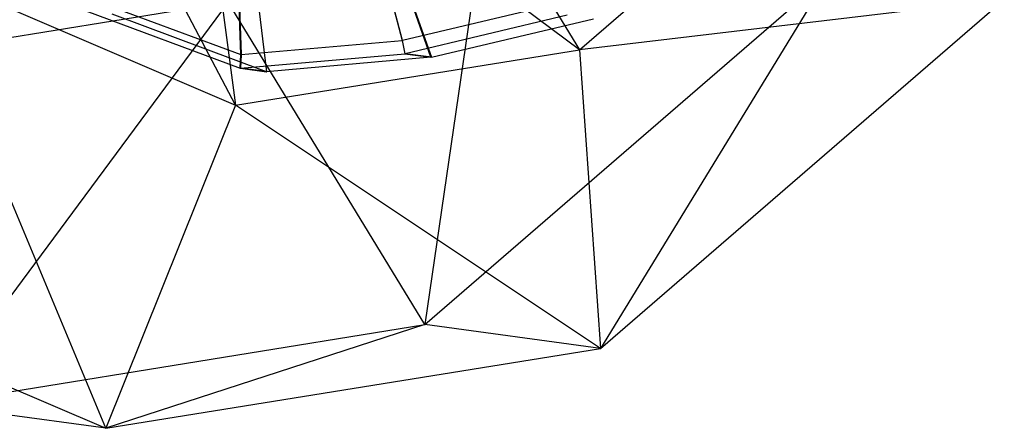
# Model space of a CAD drawing. Extents: x -3050 to 3050, y -2050 to 2050.
# Drawn here: x 1339 to 1359, y -500 to -492 of the extents above; entities that cross this region are included whole.
import ezdxf

# ---------------------------------------------------------------- set-up
doc = ezdxf.new("R2010")
doc.units = 0

msp = doc.modelspace()

# ---------------------------------------------------------------- linework, layer by layer
at = {"color": 0}
for p, q in [((1343.623353, -493.99353, 1083.090511), (1339.232811, -485.61378, 1084.427218)), ((1346.548784, -486.484745, 1088.344164), (1350.455011, -492.889303, 1086.611548)), ((1342.713066, -487.104727, 1086.367235), (1343.623353, -493.99353, 1083.090511)), ((1350.455011, -492.889303, 1086.611548), (1342.713066, -487.104727, 1086.367235)), ((1349.016077, -487.154414, 1102.43334), (1347.382662, -498.35032, 1098.123146)), ((1347.505285, -493.039762, 1083.812543), (1345.636204, -487.75781, 1085.777496)), ((1345.647728, -487.755946, 1085.783436), (1347.513351, -493.038458, 1083.8167)), ((1343.577469, -487.937773, 1084.705538), (1344.241205, -493.325089, 1082.112977)), ((1350.455011, -492.889303, 1086.611548), (1355.994654, -488.097955, 1089.189126)), ((1346.150365, -489.749015, 1085.406289), (1346.934843, -492.706913, 1084.814697)), ((1346.943085, -492.70558, 1084.818944), (1346.160567, -489.747365, 1085.411548)), ((1343.729743, -492.987085, 1083.145841), (1343.629246, -489.969397, 1084.093574)), ((1343.629354, -489.968603, 1084.093574), (1343.729879, -492.986076, 1083.145841)), ((1343.631064, -489.969238, 1084.09452), (1343.732051, -492.986883, 1083.147043)), ((1343.632773, -489.969873, 1084.095467), (1343.734224, -492.987689, 1083.148245)), ((1343.73436, -492.986681, 1083.148244), (1343.632881, -489.969079, 1084.095467)), ((1337.232578, -491.255711, 1079.528069), (1343.623353, -493.99353, 1083.090511)), ((1341.044352, -500.410563, 1086.435895), (1337.232578, -491.255711, 1079.528069)), ((1347.382662, -498.35032, 1098.123146), (1355.405659, -491.411069, 1101.85622)), ((1355.405659, -491.411069, 1101.85622), (1350.87195, -498.82209, 1091.501039)), ((1340.718202, -491.867702, 1081.479267), (1343.729879, -492.986076, 1083.145841)), ((1358.894947, -491.882839, 1095.234114), (1350.455011, -492.889303, 1086.611548)), ((1350.87195, -498.82209, 1091.501039), (1358.894947, -491.882839, 1095.234114)), ((1336.644777, -493.04999, 1096.334725), (1343.476434, -491.945762, 1099.855762)), ((1343.476434, -491.945762, 1099.855762), (1337.555064, -499.938793, 1093.058002)), ((1347.382662, -498.35032, 1098.123146), (1343.476434, -491.945762, 1099.855762)), ((1350.102108, -491.956639, 1086.430125), (1346.943085, -492.70558, 1084.818944)), ((1340.649035, -492.114098, 1081.401393), (1343.718344, -493.253873, 1083.099858)), ((1344.241205, -493.325089, 1082.112977), (1341.169683, -492.184492, 1080.413288)), ((1350.212177, -492.204791, 1086.446818), (1346.992703, -492.968064, 1084.804806)), ((1347.513351, -493.038458, 1083.8167), (1350.732824, -492.275185, 1085.458712)), ((1343.623353, -493.99353, 1083.090511), (1350.455011, -492.889303, 1086.611548)), ((1343.73436, -492.986681, 1083.148244), (1346.934843, -492.706913, 1084.814697)), ((1346.934843, -492.706913, 1084.814697), (1346.984637, -492.969368, 1084.800649)), ((1346.992703, -492.968064, 1084.804806), (1346.943085, -492.70558, 1084.818944)), ((1350.455011, -492.889303, 1086.611548), (1350.87195, -498.82209, 1091.501039)), ((1343.718205, -493.254901, 1083.099858), (1343.729743, -492.987085, 1083.145841)), ((1343.729879, -492.986076, 1083.145841), (1343.718344, -493.253873, 1083.099858)), ((1343.732051, -492.986883, 1083.147043), (1343.720557, -493.254695, 1083.101083)), ((1343.734224, -492.987689, 1083.148245), (1343.722771, -493.255517, 1083.102308)), ((1343.72291, -493.25449, 1083.102307), (1346.984637, -492.969368, 1084.800649)), ((1343.72291, -493.25449, 1083.102307), (1343.73436, -492.986681, 1083.148244)), ((1343.729743, -492.987085, 1083.145841), (1343.732051, -492.986883, 1083.147043)), ((1343.732051, -492.986883, 1083.147043), (1343.734224, -492.987689, 1083.148245)), ((1347.505285, -493.039762, 1083.812543), (1344.241205, -493.325089, 1082.112977)), ((1346.984637, -492.969368, 1084.800649), (1347.505285, -493.039762, 1083.812543)), ((1347.513351, -493.038458, 1083.8167), (1346.992703, -492.968064, 1084.804806)), ((1343.718205, -493.254901, 1083.099858), (1343.720557, -493.254695, 1083.101083)), ((1344.238853, -493.325295, 1082.111752), (1343.718205, -493.254901, 1083.099858)), ((1343.718344, -493.253873, 1083.099858), (1344.238722, -493.324231, 1082.112264)), ((1343.720557, -493.254695, 1083.101083), (1344.241205, -493.325089, 1082.112977)), ((1343.720557, -493.254695, 1083.101083), (1343.722771, -493.255517, 1083.102308)), ((1343.722771, -493.255517, 1083.102308), (1344.243419, -493.325912, 1082.114202)), ((1344.243287, -493.324847, 1082.114714), (1343.72291, -493.25449, 1083.102307)), ((1344.238722, -493.324231, 1082.112264), (1344.238853, -493.325295, 1082.111752)), ((1344.241205, -493.325089, 1082.112977), (1344.238722, -493.324231, 1082.112264)), ((1344.241205, -493.325089, 1082.112977), (1344.238853, -493.325295, 1082.111752)), ((1344.241205, -493.325089, 1082.112977), (1344.243287, -493.324847, 1082.114714)), ((1344.243419, -493.325912, 1082.114202), (1344.241205, -493.325089, 1082.112977)), ((1344.243419, -493.325912, 1082.114202), (1344.243287, -493.324847, 1082.114714)), ((1343.623353, -493.99353, 1083.090511), (1341.044352, -500.410563, 1086.435895)), ((1350.87195, -498.82209, 1091.501039), (1343.623353, -493.99353, 1083.090511)), ((1331.743057, -496.425873, 1081.251026), (1341.044352, -500.410563, 1086.435895)), ((1337.555064, -499.938793, 1093.058002), (1347.382662, -498.35032, 1098.123146)), ((1347.382662, -498.35032, 1098.123146), (1341.044352, -500.410563, 1086.435895)), ((1350.87195, -498.82209, 1091.501039), (1347.382662, -498.35032, 1098.123146)), ((1341.044352, -500.410563, 1086.435895), (1350.87195, -498.82209, 1091.501039)), ((1341.044352, -500.410563, 1086.435895), (1337.555064, -499.938793, 1093.058002))]:
    msp.add_line(p, q, dxfattribs=at)

doc.saveas('drawing.dxf')
